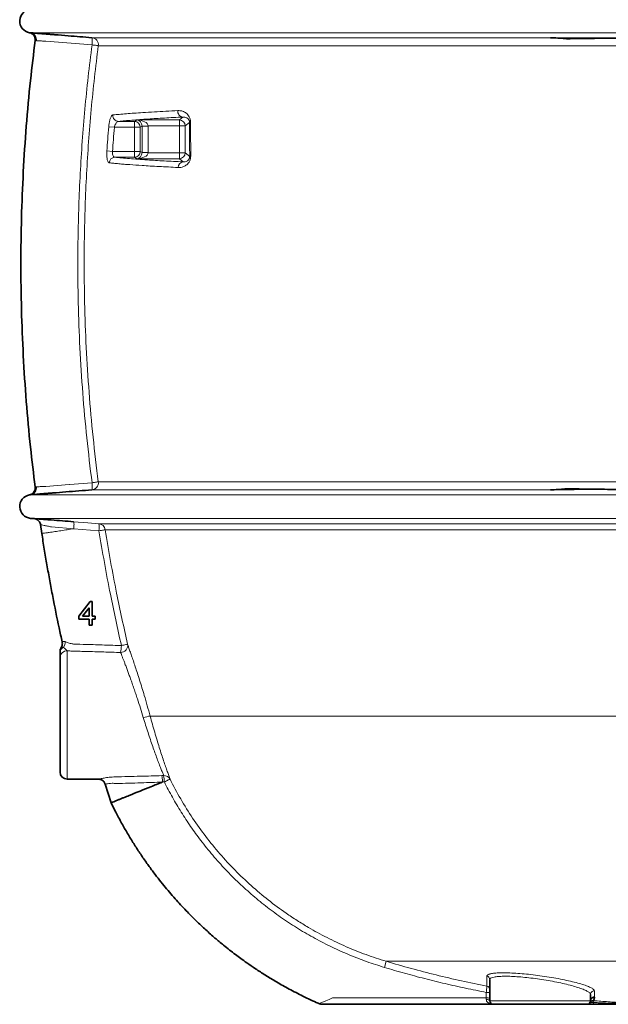
# Model space of a CAD drawing. Units: millimetres. Extents: x 2565 to 10902, y 2708 to 9344.
# Drawn here: x 2977 to 3474, y 6195 to 7026 of the extents above; entities that cross this region are included whole.
import ezdxf

# ---------------------------------------------------------------- set-up
doc = ezdxf.new("R2010")
doc.units = ezdxf.units.MM

msp = doc.modelspace()

# ---------------------------------------------------------------- linework, layer by layer
at = {"color": 8, "linetype": 'Continuous', "lineweight": 18}
for p, q in [((2986.54, 7014.65), (3531.29, 7014.65)), ((3038.3, 7004.48), (2999.26, 7007.6)), ((3038.14, 7010.55), (3425.09, 7010.55)), ((3527.21, 7003.79), (3043.61, 7003.79)), ((3060.7, 6939.88), (3074.04, 6939.88)), ((3074.04, 6939.88), (3076.04, 6941.08)), ((3074.04, 6934.89), (3074.04, 6939.88)), ((3076.04, 6941.08), (3111.97, 6941.08)), ((3111.97, 6941.08), (3114.9, 6943.54)), ((3111.97, 6936.09), (3111.97, 6941.08)), ((3120.54, 6939.09), (3116.96, 6936.09)), ((3057.16, 6934.89), (3052.34, 6935.29)), ((3074.04, 6934.89), (3057.16, 6934.89)), ((3079.03, 6934.89), (3074.04, 6934.89)), ((3074.04, 6914.59), (3074.04, 6934.89)), ((3080.55, 6935.8), (3079.03, 6934.89)), ((3079.03, 6934.89), (3079.03, 6914.59)), ((3080.55, 6935.94), (3085.54, 6936.09)), ((3080.55, 6913.68), (3080.55, 6935.8)), ((3080.55, 6935.8), (3085.55, 6935.8)), ((3111.97, 6936.09), (3085.54, 6936.09)), ((3085.55, 6935.8), (3085.55, 6913.68)), ((3116.96, 6936.09), (3111.97, 6936.09)), ((3111.97, 6913.39), (3111.97, 6936.09)), ((3116.96, 6936.09), (3116.96, 6913.39)), ((3050.78, 6914.92), (3055.61, 6914.59)), ((3055.61, 6914.59), (3074.04, 6914.59)), ((3074.04, 6909.59), (3074.04, 6914.59)), ((3079.03, 6914.59), (3074.04, 6914.59)), ((3079.03, 6914.59), (3080.55, 6913.68)), ((3074.04, 6909.59), (3057.6, 6909.59)), ((3076.04, 6908.39), (3074.04, 6909.59)), ((3111.97, 6908.39), (3076.04, 6908.39)), ((3080.55, 6913.68), (3085.55, 6913.68)), ((3080.55, 6913.53), (3085.54, 6913.39)), ((3085.54, 6913.39), (3111.97, 6913.39)), ((3111.97, 6908.39), (3111.97, 6913.39)), ((3116.96, 6913.39), (3111.97, 6913.39)), ((3115.15, 6905.72), (3111.97, 6908.39)), ((3116.96, 6913.39), (3120.68, 6910.27)), ((3043.61, 6635.68), (3527.21, 6635.68)), ((2986.54, 6624.82), (3531.29, 6624.82)), ((3425.09, 6628.93), (3038.14, 6628.93)), ((2986.49, 6604.89), (3531.29, 6604.89)), ((3044.01, 6600.31), (3527.17, 6600.31)), ((3022.93, 6596.12), (3004.12, 6597.62)), ((3022.96, 6596.12), (3022.94, 6596.12)), ((3044.16, 6594.43), (3022.96, 6596.12)), ((3527.21, 6595.27), (3049.45, 6595.27)), ((3017.29, 6493.11), (3017.29, 6384.74)), ((3087.3, 6438.02), (3527.22, 6438.02)), ((3097.12, 6387.76), (3098.72, 6387.81)), ((3284.9, 6225.88), (3286.44, 6231.01)), ((3286.44, 6231.01), (3531.29, 6231.01)), ((3371.36, 6210.16), (3371.36, 6218.53)), ((3370.85, 6200.11), (3370.85, 6204.8)), ((3370.85, 6198.74), (3370.85, 6200.11)), ((3462.04, 6206.05), (3462.04, 6200.72)), ((3373.79, 6197.74), (3458.79, 6197.74)), ((3458.62, 6196.28), (3461.15, 6196.28)), ((3461.15, 6196.28), (3461.28, 6197.8))]:
    msp.add_line(p, q, dxfattribs=at)
at = {"color": 7, "linetype": 'Continuous', "lineweight": 35}
for p, q in [((3465.06, 7010.03), (3425.09, 7010.55)), ((3465.28, 6629.45), (3425.09, 6628.93)), ((2986.49, 6604.89), (2989.41, 6604.65)), ((2994.8, 6599.6), (2995.9, 6592)), ((3027.11, 6522.29), (3036.6, 6534.6)), ((3036.6, 6534.6), (3038.39, 6534.6)), ((3038.39, 6534.6), (3038.39, 6522.29)), ((3035.83, 6529.49), (3030.27, 6522.29)), ((3035.83, 6522.29), (3035.83, 6529.49)), ((3027.11, 6519.73), (3027.11, 6522.29)), ((3035.83, 6519.73), (3027.11, 6519.73)), ((3030.27, 6522.29), (3035.83, 6522.29)), ((3035.83, 6514.85), (3035.83, 6519.73)), ((3038.39, 6522.29), (3040.96, 6522.29)), ((3040.96, 6519.73), (3038.39, 6519.73)), ((3038.39, 6519.73), (3038.39, 6514.85)), ((3040.96, 6522.29), (3040.96, 6519.73)), ((3038.39, 6514.85), (3035.83, 6514.85)), ((3011.29, 6390.74), (3011.29, 6487.29)), ((3017.29, 6384.74), (3043.71, 6384.74)), ((3043.71, 6384.75), (3043.72, 6384.75)), ((3049.39, 6380.54), (3054.38, 6364.83)), ((3373.79, 6215.61), (3373.79, 6197.74)), ((3458.79, 6203.09), (3458.79, 6197.74)), ((3455.79, 6194.74), (3376.79, 6194.74)), ((3461.27, 6194.74), (3456.2, 6194.74))]:
    msp.add_line(p, q, dxfattribs=at)
at = {"color": 8, "linetype": 'Continuous', "lineweight": 18, "flags": 128}
for points in [[(3038.14, 7010.55), (3038.26, 7010.42), (3038.35, 7010.06), (3038.41, 7009.5), (3038.45, 7008.74), (3038.46, 7007.82), (3038.43, 7006.78), (3038.38, 7005.65), (3038.3, 7004.48)], [(3038.3, 7004.48), (3039.33, 7004.35), (3040.32, 7004.22), (3041.22, 7004.1), (3042.01, 7004), (3042.66, 7003.92), (3043.15, 7003.85), (3043.47, 7003.81), (3043.61, 7003.79)], [(2999.26, 6631.88), (2999.26, 6631.88), (3019.08, 6633.46), (3019.37, 6633.48), (3038.3, 6634.99)], [(3038.3, 6634.99), (3038.38, 6633.82), (3038.43, 6632.69), (3038.46, 6631.65), (3038.45, 6630.73), (3038.41, 6629.98), (3038.35, 6629.41), (3038.26, 6629.06), (3038.14, 6628.93)], [(3038.3, 6634.99), (3039.33, 6635.13), (3040.32, 6635.25), (3041.22, 6635.37), (3042.01, 6635.47), (3042.66, 6635.56), (3043.15, 6635.62), (3043.47, 6635.66), (3043.61, 6635.68)], [(3022.79, 6602), (3022.8, 6602), (3034.7, 6601.05), (3044.01, 6600.31)], [(3049.45, 6595.27), (3049.32, 6595.25), (3049, 6595.2), (3048.51, 6595.12), (3047.86, 6595.02), (3047.07, 6594.89), (3046.18, 6594.75), (3045.2, 6594.6), (3044.16, 6594.43)], [(3063.06, 6497.47), (3064.08, 6497.71), (3065.04, 6497.93), (3065.93, 6498.13), (3066.7, 6498.31), (3067.34, 6498.46), (3067.83, 6498.57), (3068.14, 6498.64), (3068.28, 6498.68)], [(3104.08, 6384.82), (3103.96, 6384.76), (3103.67, 6384.61), (3103.23, 6384.39), (3102.64, 6384.1), (3101.93, 6383.74), (3101.11, 6383.34), (3100.23, 6382.9), (3099.29, 6382.43)], [(3229.87, 6195.26), (3229.85, 6195.25), (3230.04, 6195.34), (3230.61, 6195.59), (3231.23, 6195.85), (3232, 6196.19), (3233.6, 6196.89), (3235.51, 6197.71), (3238.2, 6198.88), (3241.12, 6200.15), (3241.12, 6200.15), (3241.12, 6200.15)], [(3370.85, 6198.74), (3371.43, 6198.72), (3371.98, 6198.66), (3372.49, 6198.56), (3372.93, 6198.44), (3373.3, 6198.29), (3373.57, 6198.12), (3373.74, 6197.93), (3373.79, 6197.74)], [(3458.41, 6196.28), (3458.65, 6196.63), (3458.66, 6196.65)], [(3458.62, 6196.28), (3458.57, 6196.29), (3458.54, 6196.29), (3458.5, 6196.3), (3458.48, 6196.3), (3458.45, 6196.3), (3458.43, 6196.29), (3458.42, 6196.29), (3458.41, 6196.28)]]:
    msp.add_lwpolyline(points, dxfattribs=at)
at = {"color": 7, "linetype": 'Continuous', "lineweight": 35}
for centre, radius, start, end in [((2987.29, 7024.62), 10, 94.58122, 260.27231), ((2987.29, 6614.85), 10, 99.73494, 265.41878), ((3017.29, 6492.6), 6, 146.49693, 179.997), ((3017.29, 6390.74), 6, 180, 270), ((3461.79, 6197.73), 3, 85.23236, 179.88128), ((3232.26, 6200.74), 6, 246.34641, 269.99758), ((3376.79, 6197.74), 3, 180, 270), ((3455.79, 6197.74), 3, 270, 0), ((3461.03, 6194.81), 3, 85.26059, 142.21341)]:
    msp.add_arc(centre, radius, start, end, dxfattribs=at)
at = {"color": 8, "linetype": 'Continuous', "lineweight": 18}
for centre, radius, start, end in [((2985.72, 7008.97), 5.74, 350.16706, 81.80171), ((3037.66, 7004.57), 6, 352.57871, 85.38877), ((3115.45, 6948.34), 4.83, 172.28358, 263.462), ((3060.86, 6944.85), 4.97, 174.57105, 268.16482), ((3074.03, 6934.88), 5, 0.07756, 89.87669), ((3111.96, 6936.08), 5, 0.06642, 89.92284), ((3121.47, 6938.27), 1.23, 92.65788, 138.76192), ((3074.03, 6914.6), 5, 270.12331, 359.92244), ((3057.74, 6904.65), 4.94, 91.57317, 177.20674), ((3115.63, 6901.04), 4.7, 95.92017, 180.45013), ((3111.96, 6913.4), 5, 270.07716, 359.93358), ((3121.57, 6909.17), 1.42, 90.40371, 129.17349), ((2985.72, 6630.5), 5.74, 278.19829, 9.83294), ((3037.66, 6634.91), 6, 274.61123, 7.42129), ((3043.53, 6594.33), 6, 9.01642, 85.39677), ((3029.79, 6597), 14.61, 349.88536, 13.11863), ((3007.61, 6500.49), 8.05, 326.09018, 1.93248), ((3062.37, 6497.66), 6, 270.66435, 9.7576), ((3017.21, 6487.2), 5.91, 89.15267, 179.12684), ((3035.09, 6497.54), 27.97, 347.86879, 359.85716), ((3092.52, 6401.16), 37.23, 98.04677, 107.09023), ((3099.05, 6382.1), 5.72, 28.32659, 93.33333), ((3071.51, 6382.19), 27.78, 0.50368, 11.67685), ((3370.82, 6215.6), 2.98, 0.22494, 79.51351), ((3370.79, 6207.21), 3, 0.00615, 79.16453), ((3371.57, 6197.61), 7.23, 72.08586, 95.69041), ((3371.57, 6192.92), 7.23, 72.08358, 95.69165), ((3461.78, 6203.07), 2.99, 85.07338, 179.67879), ((3456.15, 6197.48), 2.74, 270.99025, 333.96169), ((3467.62, 6196.01), 6.48, 177.65004, 191.33348)]:
    msp.add_arc(centre, radius, start, end, dxfattribs=at)
for centre, major_axis, ratio, start_param, end_param in [((3076.04, 6936.09), (9.51, -0.21), 0.525196, 0.041423, 1.582228), ((3076.04, 6936.09), (-1.29, 4.87), 0.88871, 4.452921, 5.993726), ((3075.54, 6935.79), (4.31, 2.59), 0.994933, 5.743514, 5.772008), ((3075.54, 6935.79), (8.59, 5.15), 0.998304, 5.743514, 5.772008), ((3076.04, 6913.39), (1.29, 4.87), 0.88871, 3.431052, 4.971857), ((3076.04, 6913.39), (9.51, 0.21), 0.525196, 4.700957, 6.241763), ((3075.54, 6913.69), (4.31, -2.59), 0.994933, 0.511178, 0.539671), ((3075.54, 6913.69), (-8.59, 5.15), 0.998304, 3.65277, 3.681264)]:
    msp.add_ellipse(centre, major_axis=major_axis, ratio=ratio, start_param=start_param, end_param=end_param, dxfattribs=at)
at = {"color": 7, "linetype": 'Continuous', "lineweight": 35}
for points, knots in [([(2985.6, 7014.77), (2985.58, 7014.77), (2985.54, 7014.77), (2986.19, 7014.69), (2986.54, 7014.65)], [0, 0, 0, 0, 0.452692, 1, 1, 1, 1]), ([(2985.6, 7014.76), (2985.62, 7014.76), (2985.69, 7014.74), (2985.96, 7014.68), (2986.41, 7014.54), (2987.04, 7014.28), (2987.85, 7013.81), (2988.7, 7013.11), (2989.45, 7012.16), (2990.01, 7011.06), (2990.33, 7009.85), (2990.43, 7008.84), (2990.32, 7008.27), (2990.29, 7008.13)], [0, 0, 0, 0, 0.005839, 0.035849, 0.085958, 0.167778, 0.263059, 0.397297, 0.534254, 0.666339, 0.807079, 0.951454, 1, 1, 1, 1]), ([(2986.54, 7014.65), (2986.84, 7014.63), (2987.56, 7014.57), (2989.07, 7014.46), (2991.06, 7014.3), (2993.35, 7014.12), (2996.15, 7013.9), (2999.5, 7013.63), (3003.22, 7013.33), (3009.45, 7012.84), (3021.08, 7011.91), (3031.48, 7011.08), (3038.14, 7010.55)], [0, 0, 0, 0, 0.0336057, 0.0815613, 0.1309053, 0.1789283, 0.2283397, 0.2957438, 0.3636388, 0.4315709, 0.6356351, 1, 1, 1, 1]), ([(2990.38, 7008.11), (2988.99, 6996.9), (2986.02, 6972.88), (2982.7, 6935.89), (2980.15, 6897.22), (2978.63, 6858.49), (2978.12, 6819.74), (2978.63, 6780.98), (2980.15, 6742.26), (2982.7, 6703.58), (2986.02, 6666.6), (2988.99, 6642.57), (2990.38, 6631.37)], [0, 0, 0, 0, 0.0896656, 0.1922493, 0.2948329, 0.3974164, 0.5, 0.6025836, 0.7051671, 0.8077507, 0.9103344, 1, 1, 1, 1]), ([(3425.09, 7010.55), (3429.1, 7010.39), (3433.66, 7010.21), (3438.18, 7009.69), (3438.73, 7009.62)], [0, 0, 0, 0, 0.878606, 1, 1, 1, 1]), ([(3438.73, 7009.62), (3442.64, 7009.69), (3450.94, 7009.83), (3463.52, 7010.01), (3476.24, 7010.17), (3488.36, 7010.3), (3499.69, 7010.39), (3509.12, 7010.45), (3517.23, 7010.5), (3522.82, 7010.52), (3526.24, 7010.53), (3527.17, 7010.54)], [0, 0, 0, 0, 0.134402, 0.284906, 0.429462, 0.566946, 0.6955, 0.8121, 0.885071, 0.968603, 1, 1, 1, 1]), ([(2990.31, 6631.34), (2990.32, 6631.3), (2990.43, 6630.82), (2990.36, 6629.91), (2990.12, 6628.71), (2989.66, 6627.68), (2989.08, 6626.82), (2988.42, 6626.13), (2987.75, 6625.61), (2987.1, 6625.23), (2986.52, 6624.98), (2986.06, 6624.83), (2985.75, 6624.75), (2985.63, 6624.72), (2985.6, 6624.72)], [0, 0, 0, 0, 0.014391, 0.163678, 0.299465, 0.424347, 0.539451, 0.644915, 0.740219, 0.824268, 0.8954, 0.951344, 0.988094, 1, 1, 1, 1]), ([(3038.14, 6628.93), (3030.83, 6628.35), (3019.86, 6627.47), (3007.67, 6626.5), (3001.54, 6626.01), (2997.86, 6625.71), (2994.5, 6625.45), (2991.62, 6625.22), (2989.44, 6625.05), (2987.72, 6624.91), (2986.94, 6624.85), (2986.54, 6624.82)], [0, 0, 0, 0, 0.399907, 0.59986, 0.667254, 0.734569, 0.801051, 0.856013, 0.913092, 0.956052, 1, 1, 1, 1]), ([(3438.73, 6629.85), (3434.74, 6629.47), (3430.2, 6629.03), (3425.65, 6628.94), (3425.09, 6628.93)], [0, 0, 0, 0, 0.8786832, 1, 1, 1, 1]), ([(3527.17, 6628.94), (3526.24, 6628.94), (3522.82, 6628.95), (3515.41, 6628.99), (3500.95, 6629.07), (3481.9, 6629.24), (3459.8, 6629.5), (3445.76, 6629.74), (3438.73, 6629.85)], [0, 0, 0, 0, 0.031399, 0.114934, 0.249343, 0.518217, 0.75889, 1, 1, 1, 1]), ([(2989.41, 6604.65), (2989.4, 6604.65), (2989.4, 6604.65), (2989.91, 6604.61), (2990.86, 6604.54), (2992.26, 6604.43), (2994.03, 6604.29), (2996.13, 6604.13), (2998.5, 6603.94), (3001.11, 6603.73), (3009.23, 6603.09), (3016.48, 6602.51), (3022.79, 6602)], [0, 0, 0, 0, 0.040166, 0.102448, 0.166619, 0.2294, 0.294041, 0.35683, 0.421385, 0.486422, 0.553343, 1, 1, 1, 1]), ([(2989.76, 6604.61), (2989.96, 6604.57), (2990.41, 6604.49), (2991.11, 6604.26), (2991.96, 6603.86), (2992.86, 6603.22), (2993.69, 6602.33), (2994.32, 6601.28), (2994.71, 6600.32), (2994.77, 6599.7), (2994.79, 6599.5)], [0, 0, 0, 0, 0.081077, 0.176846, 0.28657, 0.445475, 0.6031, 0.757628, 0.921669, 1, 1, 1, 1]), ([(2995.87, 6592.22), (2996.58, 6587.77), (2997.98, 6578.87), (3000.25, 6565.54), (3002.63, 6552.23), (3005.97, 6534.52), (3009.41, 6517.27), (3012.27, 6504.51), (3013.16, 6500.55)], [0, 0, 0, 0, 0.144759, 0.289695, 0.434631, 0.579566, 0.869435, 1, 1, 1, 1]), ([(3013.07, 6500.53), (3013.13, 6500.26), (3013.29, 6499.61), (3013.25, 6498.58), (3013.05, 6497.53), (3012.72, 6496.64), (3012.42, 6496.14), (3012.28, 6495.92)], [0, 0, 0, 0, 0.173768, 0.413414, 0.634358, 0.837438, 1, 1, 1, 1]), ([(3011.29, 6491.92), (3011.29, 6491.92), (3011.29, 6491.93), (3011.29, 6491.97), (3011.29, 6492.06), (3011.29, 6492.5), (3011.29, 6492.55), (3011.29, 6492.6)], [0, 0, 0, 0, 0.003116, 0.016863, 0.071863, 0.181892, 1, 1, 1, 1]), ([(3011.29, 6487.29), (3011.29, 6487.59), (3011.29, 6488.21), (3011.29, 6489.85), (3011.29, 6491.23), (3011.29, 6491.92)], [0, 0, 0, 0, 0.324723, 0.662249, 1, 1, 1, 1]), ([(3043.72, 6384.71), (3044.04, 6384.71), (3044.7, 6384.7), (3045.73, 6384.41), (3046.75, 6383.94), (3047.73, 6383.22), (3048.55, 6382.3), (3049.12, 6381.37), (3049.3, 6380.75), (3049.36, 6380.53)], [0, 0, 0, 0, 0.127625, 0.264486, 0.419936, 0.575005, 0.74127, 0.912462, 1, 1, 1, 1]), ([(3097.59, 6382.28), (3094.4, 6380.99), (3085.06, 6377.22), (3074.18, 6372.82), (3065.73, 6369.41), (3062.65, 6368.16), (3060.1, 6367.13), (3057.58, 6366.11), (3055.56, 6365.29), (3054.45, 6364.85), (3054.49, 6364.86), (3054.51, 6364.87)], [0, 0, 0, 0, 0.197997, 0.579242, 0.674553, 0.72259, 0.77025, 0.83429, 0.898336, 0.962396, 1, 1, 1, 1]), ([(3054.39, 6364.81), (3055.68, 6362.19), (3058.53, 6356.44), (3063.16, 6347.76), (3068.22, 6338.89), (3073.37, 6330.43), (3078.59, 6322.36), (3083.86, 6314.69), (3090.52, 6305.51), (3098.6, 6295.15), (3108.13, 6283.97), (3117.28, 6274.06), (3125.96, 6265.32), (3134.1, 6257.65), (3141.76, 6250.86), (3148.47, 6245.24), (3154.21, 6240.64), (3159.08, 6236.88), (3163.88, 6233.31), (3169.51, 6229.27), (3176.41, 6224.53), (3184.8, 6219.08), (3194.25, 6213.35), (3204.81, 6207.4), (3216.53, 6201.4), (3224.99, 6197.29), (3229.62, 6195.36), (3229.86, 6195.26)], [0, 0, 0, 0, 0.035136, 0.077343, 0.118334, 0.158107, 0.196664, 0.234004, 0.270127, 0.333189, 0.392162, 0.447046, 0.49562, 0.540469, 0.581591, 0.618987, 0.645755, 0.670223, 0.693028, 0.71778, 0.753678, 0.793818, 0.838197, 0.886818, 0.939678, 0.99678, 1, 1, 1, 1]), ([(3462.04, 6200.72), (3462.02, 6200.39), (3461.97, 6199.47), (3461.59, 6198.39), (3461.38, 6198), (3461.28, 6197.8)], [0, 0, 0, 0, 0.21438, 0.607058, 1, 1, 1, 1]), ([(3376.79, 6194.74), (3348.34, 6194.74), (3305.35, 6194.74), (3261.14, 6194.74), (3244.13, 6194.74), (3240.43, 6194.74), (3237, 6194.74), (3234.4, 6194.74), (3232.98, 6194.74), (3232.41, 6194.74), (3232.31, 6194.74), (3232.27, 6194.74)], [0, 0, 0, 0, 0.5851284, 0.8843026, 0.9097156, 0.9351136, 0.9603463, 0.9810738, 0.9906841, 0.9962197, 1, 1, 1, 1]), ([(3530.36, 6194.74), (3529.49, 6194.74), (3524.21, 6194.74), (3514.54, 6194.74), (3501.75, 6194.74), (3485.38, 6194.74), (3472.03, 6194.74), (3462.65, 6194.74), (3461.27, 6194.74)], [0, 0, 0, 0, 0.037621, 0.228672, 0.41977, 0.593202, 0.940073, 1, 1, 1, 1])]:
    msp.add_open_spline(points, degree=3, knots=knots, dxfattribs=at)
at = {"color": 8, "linetype": 'Continuous', "lineweight": 18}
for points, knots in [([(2991.38, 7007.99), (2991.03, 7008.03), (2990.4, 7008.1), (2990.44, 7008.1), (2990.45, 7008.1)], [0, 0, 0, 0, 0.554733, 1, 1, 1, 1]), ([(2999.26, 7007.6), (2999.26, 7007.6), (2998.57, 7007.63), (2996.79, 7007.72), (2994.15, 7007.86), (2992.29, 7007.95), (2991.57, 7007.98), (2991.38, 7007.99)], [0, 0, 0, 0, 0.000006, 0.208391, 0.54607, 0.883179, 1, 1, 1, 1]), ([(3038.3, 6634.99), (3036.76, 6647.57), (3033.68, 6672.74), (3030.34, 6710.66), (3027.92, 6748.69), (3026.67, 6783.18), (3026.26, 6814.06), (3026.41, 6841.33), (3027.08, 6868.6), (3028.27, 6895.86), (3029.98, 6923.08), (3032.21, 6950.25), (3034.93, 6977.4), (3037.17, 6995.46), (3038.3, 7004.48)], [0, 0, 0, 0, 0.102636, 0.205272, 0.308199, 0.411126, 0.484682, 0.558238, 0.631901, 0.705563, 0.779119, 0.852675, 0.926337, 1, 1, 1, 1]), ([(3043.61, 7003.79), (3042.49, 6994.81), (3040.25, 6976.85), (3037.55, 6949.82), (3035.32, 6922.73), (3033.62, 6895.6), (3032.43, 6868.46), (3031.76, 6841.3), (3031.61, 6814.12), (3032.03, 6783.37), (3033.27, 6749.07), (3035.66, 6711.22), (3039, 6673.4), (3042.07, 6648.25), (3043.61, 6635.68)], [0, 0, 0, 0, 0.073556, 0.147112, 0.220774, 0.294437, 0.367993, 0.441548, 0.515211, 0.588874, 0.69151, 0.794146, 0.897073, 1, 1, 1, 1]), ([(3055.92, 6945.32), (3057.66, 6945.49), (3061.13, 6945.84), (3067.17, 6946.35), (3073.79, 6946.85), (3081.64, 6947.39), (3090.49, 6947.94), (3100.34, 6948.48), (3107.21, 6948.82), (3110.66, 6948.99)], [0, 0, 0, 0, 0.134061, 0.268122, 0.402909, 0.537697, 0.704791, 0.852275, 1, 1, 1, 1]), ([(3110.66, 6948.99), (3111.76, 6948.96), (3113.95, 6948.9), (3116.6, 6947.73), (3118.55, 6946.23), (3119.82, 6944.76), (3120.81, 6942.94), (3121.33, 6941.1), (3121.39, 6939.92), (3121.41, 6939.51)], [0, 0, 0, 0, 0.252315, 0.504026, 0.622829, 0.741342, 0.853815, 0.949312, 1, 1, 1, 1]), ([(3055.92, 6945.32), (3055.72, 6945.26), (3055.18, 6945.09), (3054.3, 6943.88), (3053.42, 6941.6), (3052.71, 6938.64), (3052.46, 6936.41), (3052.34, 6935.29)], [0, 0, 0, 0, 0.134581, 0.360209, 0.577491, 0.78879, 1, 1, 1, 1]), ([(3057.16, 6934.89), (3057.28, 6935.45), (3057.54, 6936.58), (3058.24, 6938.05), (3059.12, 6939.17), (3059.98, 6939.77), (3060.51, 6939.85), (3060.7, 6939.88)], [0, 0, 0, 0, 0.201348, 0.409275, 0.629265, 0.861446, 1, 1, 1, 1]), ([(3114.9, 6943.54), (3112.22, 6943.41), (3106.88, 6943.15), (3099.39, 6942.74), (3092.29, 6942.33), (3085.27, 6941.89), (3078.44, 6941.41), (3071.89, 6940.91), (3065.9, 6940.4), (3062.44, 6940.06), (3060.7, 6939.88)], [0, 0, 0, 0, 0.115347, 0.230693, 0.346502, 0.46231, 0.596369, 0.730428, 0.865214, 1, 1, 1, 1]), ([(3114.9, 6943.54), (3115.46, 6943.55), (3116.6, 6943.57), (3117.97, 6943.08), (3119.01, 6942.38), (3119.67, 6941.7), (3120.18, 6940.85), (3120.49, 6939.96), (3120.53, 6939.29), (3120.54, 6939.09)], [0, 0, 0, 0, 0.273582, 0.549646, 0.669825, 0.791005, 0.892962, 0.966644, 1, 1, 1, 1]), ([(3120.68, 6910.27), (3120.66, 6915.01), (3120.62, 6924.64), (3120.56, 6934.23), (3120.54, 6939.09)], [0, 0, 0, 0, 0.492946, 1, 1, 1, 1]), ([(3121.41, 6939.51), (3121.44, 6934.63), (3121.49, 6925.01), (3121.54, 6915.35), (3121.56, 6910.59)], [0, 0, 0, 0, 0.507061, 1, 1, 1, 1]), ([(3050.78, 6914.92), (3051.02, 6918.22), (3051.5, 6925.01), (3052.05, 6931.8), (3052.34, 6935.29)], [0, 0, 0, 0, 0.485751, 1, 1, 1, 1]), ([(3057.16, 6934.89), (3056.87, 6931.41), (3056.32, 6924.65), (3055.84, 6917.88), (3055.61, 6914.59)], [0, 0, 0, 0, 0.514249, 1, 1, 1, 1]), ([(3050.78, 6914.92), (3050.75, 6914.33), (3050.66, 6912.63), (3050.74, 6909.89), (3051.16, 6907.21), (3051.86, 6905.33), (3052.49, 6905.04), (3052.8, 6904.89)], [0, 0, 0, 0, 0.113926, 0.325582, 0.545566, 0.772747, 1, 1, 1, 1]), ([(3057.6, 6909.59), (3057.3, 6909.66), (3056.69, 6909.8), (3055.98, 6910.73), (3055.57, 6912.07), (3055.48, 6913.45), (3055.57, 6914.29), (3055.61, 6914.59)], [0, 0, 0, 0, 0.238245, 0.468945, 0.68517, 0.889645, 1, 1, 1, 1]), ([(3057.6, 6909.59), (3059.46, 6909.4), (3063.16, 6909.03), (3069.68, 6908.47), (3076.9, 6907.92), (3084.34, 6907.41), (3091.79, 6906.95), (3099.11, 6906.53), (3106.85, 6906.12), (3112.38, 6905.85), (3115.15, 6905.72)], [0, 0, 0, 0, 0.138544, 0.277088, 0.416524, 0.555961, 0.666743, 0.777526, 0.888763, 1, 1, 1, 1]), ([(3121.56, 6910.59), (3121.52, 6909.88), (3121.43, 6908.46), (3120.65, 6906.32), (3119.53, 6904.61), (3118.19, 6903.3), (3116.5, 6902.13), (3114.38, 6901.27), (3112.4, 6900.98), (3111.26, 6901), (3110.93, 6901.01)], [0, 0, 0, 0, 0.091572, 0.182883, 0.310173, 0.417409, 0.524895, 0.722571, 0.920656, 1, 1, 1, 1]), ([(3120.68, 6910.27), (3120.68, 6910.08), (3120.67, 6909.73), (3120.57, 6909.19), (3120.43, 6908.72), (3120.11, 6907.98), (3119.36, 6906.98), (3118.24, 6906.21), (3116.93, 6905.77), (3115.91, 6905.67), (3115.32, 6905.71), (3115.15, 6905.72)], [0, 0, 0, 0, 0.031245, 0.05993, 0.092854, 0.127738, 0.241798, 0.463699, 0.685242, 0.908736, 1, 1, 1, 1]), ([(3110.93, 6901.01), (3108.15, 6901.14), (3102.58, 6901.41), (3094.77, 6901.82), (3087.36, 6902.24), (3078.95, 6902.76), (3071.61, 6903.26), (3065.26, 6903.75), (3060.75, 6904.13), (3056.56, 6904.51), (3054.06, 6904.76), (3052.8, 6904.89)], [0, 0, 0, 0, 0.110782, 0.221564, 0.3328, 0.444037, 0.625189, 0.718755, 0.812321, 0.906161, 1, 1, 1, 1]), ([(2990.45, 6631.37), (2990.42, 6631.37), (2990.29, 6631.35), (2990.92, 6631.43), (2991.38, 6631.49)], [0, 0, 0, 0, 0.277091, 1, 1, 1, 1]), ([(2991.38, 6631.49), (2991.91, 6631.51), (2992.78, 6631.55), (2994.56, 6631.64), (2996.58, 6631.74), (2998.24, 6631.82), (2999.26, 6631.88), (2999.26, 6631.88)], [0, 0, 0, 0, 0.301028, 0.495665, 0.690306, 0.999994, 1, 1, 1, 1]), ([(2986.54, 6624.82), (2986.08, 6624.76), (2985.43, 6624.68), (2985.56, 6624.7), (2985.6, 6624.71)], [0, 0, 0, 0, 0.71751, 1, 1, 1, 1]), ([(3004.12, 6597.62), (3004.12, 6597.62), (3002.93, 6597.86), (3000.63, 6598.34), (2997.7, 6598.95), (2995.71, 6599.35), (2994.76, 6599.55), (2994.9, 6599.52), (2994.93, 6599.51)], [0, 0, 0, 0, 0.000004, 0.2461953, 0.4793256, 0.7098083, 0.9363237, 1, 1, 1, 1]), ([(3022.79, 6602), (3022.82, 6601.98), (3022.93, 6601.92), (3023.05, 6601.28), (3023.11, 6599.91), (3023.08, 6598.13), (3022.99, 6596.79), (3022.94, 6596.12)], [0, 0, 0, 0, 0.106301, 0.344259, 0.562839, 0.78142, 1, 1, 1, 1]), ([(3022.93, 6596.12), (3019.27, 6595.56), (3013.97, 6594.77), (3007.85, 6593.85), (3004.55, 6593.35), (3001.84, 6592.94), (2999.18, 6592.54), (2997.07, 6592.23), (2995.95, 6592.06), (2996.02, 6592.07), (2996.04, 6592.07)], [0, 0, 0, 0, 0.337646, 0.488776, 0.565024, 0.640637, 0.742127, 0.843618, 0.945108, 1, 1, 1, 1]), ([(3022.94, 6596.12), (3022.94, 6596.12), (3022.94, 6596.12), (3022.94, 6596.12), (3022.94, 6596.12), (3022.94, 6596.12), (3022.94, 6596.12), (3022.94, 6596.12), (3022.93, 6596.12), (3022.93, 6596.12), (3022.93, 6596.12)], [0, 0, 0, 0, 0.014357, 0.049956, 0.097471, 0.177155, 0.311423, 0.460825, 0.678954, 1, 1, 1, 1]), ([(3063.06, 6497.47), (3059.86, 6511.89), (3054.71, 6535.17), (3048.61, 6567.54), (3045.65, 6585.47), (3044.16, 6594.43)], [0, 0, 0, 0, 0.448311, 0.724105, 1, 1, 1, 1]), ([(3049.45, 6595.27), (3050.93, 6586.35), (3053.88, 6568.49), (3059.95, 6536.24), (3065.09, 6513.04), (3068.28, 6498.68)], [0, 0, 0, 0, 0.275795, 0.551689, 1, 1, 1, 1]), ([(3013.23, 6500.56), (3013.2, 6500.54), (3013.16, 6500.51), (3013.56, 6500.8), (3014.18, 6501.01), (3014.94, 6501), (3015.49, 6500.83), (3015.63, 6500.77), (3015.66, 6500.76)], [0, 0, 0, 0, 0.23267, 0.446484, 0.666056, 0.915067, 0.981694, 1, 1, 1, 1]), ([(3015.66, 6500.76), (3016.44, 6500.47), (3018.16, 6499.81), (3020.69, 6499.12), (3022.28, 6498.83), (3022.64, 6498.77), (3022.64, 6498.77)], [0, 0, 0, 0, 0.391552, 0.864947, 0.999993, 1, 1, 1, 1]), ([(3022.64, 6498.77), (3022.64, 6498.77), (3026.29, 6498.66), (3035.01, 6498.41), (3048.49, 6497.99), (3058.31, 6497.64), (3063.06, 6497.47)], [0, 0, 0, 0, 0.000001, 0.270887, 0.6473, 1, 1, 1, 1]), ([(3068.28, 6498.68), (3068.56, 6497.86), (3069.14, 6496.22), (3070.29, 6492.9), (3071.62, 6489.03), (3073.13, 6484.58), (3074.77, 6479.65), (3076.54, 6474.21), (3078.42, 6468.31), (3080.38, 6462), (3082.54, 6454.83), (3084.88, 6446.8), (3086.5, 6440.95), (3087.3, 6438.02)], [0, 0, 0, 0, 0.08464, 0.169575, 0.254241, 0.338935, 0.423888, 0.508602, 0.596903, 0.685469, 0.773779, 0.886891, 1, 1, 1, 1]), ([(3014.29, 6496), (3013.86, 6495.76), (3012.99, 6495.3), (3012.04, 6494.3), (3011.41, 6493.15), (3011.33, 6492.33), (3011.29, 6491.92)], [0, 0, 0, 0, 0.249337, 0.499722, 0.750116, 1, 1, 1, 1]), ([(3012.9, 6495.87), (3012.66, 6495.59), (3012.18, 6495.04), (3011.68, 6494.05), (3011.35, 6493.01), (3011.31, 6492.28), (3011.29, 6491.92)], [0, 0, 0, 0, 0.251114, 0.499812, 0.750201, 1, 1, 1, 1]), ([(3012.33, 6495.89), (3012.31, 6495.89), (3012.28, 6495.89), (3012.66, 6495.88), (3012.9, 6495.87)], [0, 0, 0, 0, 0.347621, 1, 1, 1, 1]), ([(3012.9, 6495.87), (3013.09, 6495.94), (3013.47, 6496.06), (3014.02, 6496.02), (3014.29, 6496)], [0, 0, 0, 0, 0.500509, 1, 1, 1, 1]), ([(3014.29, 6496), (3014.78, 6495.54), (3015.57, 6494.79), (3016.6, 6493.71), (3017.06, 6493.31), (3017.29, 6493.11)], [0, 0, 0, 0, 0.43461, 0.715263, 1, 1, 1, 1]), ([(3062.43, 6491.66), (3057.68, 6491.81), (3047.86, 6492.12), (3035.93, 6492.49), (3026.66, 6492.69), (3021.35, 6492.8), (3018.31, 6493.03), (3017.29, 6493.11)], [0, 0, 0, 0, 0.315009, 0.651202, 0.79059, 0.929732, 1, 1, 1, 1]), ([(3081.57, 6436.75), (3080.77, 6439.37), (3079.15, 6444.67), (3076.96, 6451.41), (3075.13, 6456.92), (3073.65, 6461.25), (3072.18, 6465.48), (3070.77, 6469.47), (3069.43, 6473.18), (3068.16, 6476.63), (3066.95, 6479.88), (3065.83, 6482.86), (3064.81, 6485.54), (3063.9, 6487.91), (3063.08, 6490), (3062.65, 6491.11), (3062.43, 6491.66)], [0, 0, 0, 0, 0.111896, 0.225953, 0.291403, 0.356852, 0.424041, 0.491228, 0.554037, 0.616845, 0.681308, 0.745769, 0.80839, 0.871008, 0.935505, 1, 1, 1, 1]), ([(3098.72, 6387.81), (3098.37, 6388.67), (3097.71, 6390.31), (3096.38, 6393.69), (3094.89, 6397.55), (3093.23, 6401.98), (3091.42, 6406.93), (3089.51, 6412.32), (3087.53, 6418.06), (3085.53, 6424.1), (3083.53, 6430.35), (3082.23, 6434.62), (3081.57, 6436.75)], [0, 0, 0, 0, 0.105429, 0.203868, 0.302675, 0.401153, 0.500822, 0.600822, 0.700509, 0.800237, 0.900276, 1, 1, 1, 1]), ([(3087.3, 6438.02), (3087.94, 6435.71), (3089.22, 6431.07), (3091.18, 6424.27), (3093.14, 6417.7), (3095.08, 6411.45), (3096.95, 6405.59), (3098.72, 6400.21), (3100.35, 6395.39), (3101.8, 6391.2), (3103.1, 6387.53), (3103.75, 6385.74), (3104.08, 6384.82)], [0, 0, 0, 0, 0.099309, 0.19894, 0.298253, 0.397746, 0.497559, 0.597039, 0.695847, 0.794989, 0.893769, 1, 1, 1, 1]), ([(3043.72, 6384.75), (3043.73, 6384.75), (3043.75, 6384.76), (3044.3, 6384.89), (3045.28, 6385.11), (3046.68, 6385.41), (3048.43, 6385.73), (3050.49, 6386.05), (3052.8, 6386.33), (3055.3, 6386.54), (3064.07, 6386.88), (3078.05, 6387.14), (3091.12, 6387.57), (3097.12, 6387.76)], [0, 0, 0, 0, 0.027908, 0.067118, 0.107681, 0.148011, 0.189615, 0.231076, 0.273682, 0.31592, 0.359149, 0.705398, 1, 1, 1, 1]), ([(3097.59, 6382.28), (3091.63, 6382.08), (3078.64, 6381.62), (3065.64, 6381.24), (3058.6, 6381.04), (3058.6, 6381.04)], [0, 0, 0, 0, 0.458648, 0.999998, 1, 1, 1, 1]), ([(3097.71, 6382.38), (3097.68, 6383.05), (3097.62, 6384.39), (3097.44, 6386.14), (3097.28, 6387.18), (3097.17, 6387.62), (3097.13, 6387.74), (3097.12, 6387.76)], [0, 0, 0, 0, 0.282957, 0.565914, 0.848872, 0.971777, 1, 1, 1, 1]), ([(3097.71, 6382.38), (3097.71, 6382.38), (3097.71, 6382.37), (3097.7, 6382.35), (3097.66, 6382.31), (3097.62, 6382.3), (3097.59, 6382.28)], [0, 0, 0, 0, 0.081318, 0.185044, 0.381864, 1, 1, 1, 1]), ([(3099.29, 6382.43), (3098.81, 6382.42), (3098.28, 6382.4), (3097.76, 6382.38), (3097.71, 6382.38)], [0, 0, 0, 0, 0.9195205, 1, 1, 1, 1]), ([(3284.9, 6225.88), (3279.89, 6227.47), (3269.88, 6230.65), (3255.19, 6236.38), (3240.68, 6242.87), (3226.41, 6250.18), (3212.44, 6258.29), (3199.02, 6267.05), (3186.18, 6276.43), (3173.95, 6286.38), (3162.15, 6297.03), (3150.83, 6308.38), (3140.04, 6320.4), (3130.24, 6332.55), (3121.39, 6344.73), (3113.43, 6356.89), (3105.98, 6369.43), (3101.52, 6378.1), (3099.29, 6382.43)], [0, 0, 0, 0, 0.063099, 0.126239, 0.189338, 0.254008, 0.318724, 0.383395, 0.446494, 0.509635, 0.572734, 0.637411, 0.702134, 0.766812, 0.824843, 0.882874, 0.941437, 1, 1, 1, 1]), ([(3104.08, 6384.82), (3107.02, 6379.18), (3112.89, 6367.9), (3123.03, 6351.73), (3134.04, 6336.27), (3145.99, 6321.62), (3158.77, 6307.81), (3172.41, 6294.8), (3186.81, 6282.67), (3199.88, 6273), (3211.28, 6265.42), (3222.71, 6258.42), (3236.47, 6250.88), (3252.71, 6243.23), (3269.36, 6236.48), (3280.75, 6232.83), (3286.44, 6231.01)], [0, 0, 0, 0, 0.077701, 0.15548, 0.233181, 0.309711, 0.386466, 0.463299, 0.540055, 0.616585, 0.662017, 0.707449, 0.780521, 0.853724, 0.926927, 1, 1, 1, 1]), ([(3058.6, 6381.04), (3058.6, 6381.04), (3058.58, 6381.04), (3057.44, 6381.19), (3055.18, 6381.32), (3052.29, 6381.12), (3050.32, 6380.78), (3049.37, 6380.55), (3049.49, 6380.58), (3049.52, 6380.58)], [0, 0, 0, 0, 0.000004, 0.003561, 0.234791, 0.462001, 0.68859, 0.914923, 1, 1, 1, 1]), ([(3370.85, 6204.8), (3365.02, 6205.95), (3353.41, 6208.24), (3336.11, 6212.13), (3318.96, 6216.34), (3301.87, 6220.89), (3290.56, 6224.22), (3284.9, 6225.88)], [0, 0, 0, 0, 0.201565, 0.40096, 0.600441, 0.800178, 1, 1, 1, 1]), ([(3286.44, 6231.01), (3293.43, 6228.97), (3307.4, 6224.87), (3328.57, 6219.42), (3349.88, 6214.44), (3364.2, 6211.59), (3371.36, 6210.16)], [0, 0, 0, 0, 0.249586, 0.499337, 0.749586, 1, 1, 1, 1]), ([(3371.36, 6218.53), (3371.4, 6218.73), (3371.51, 6219.28), (3372.69, 6220.03), (3375.18, 6220.71), (3378.85, 6221.16), (3383.54, 6221.36), (3389.2, 6221.31), (3395.66, 6221.01), (3402.77, 6220.45), (3410.34, 6219.65), (3418.12, 6218.63), (3425.91, 6217.42), (3433.41, 6216.06), (3440.43, 6214.59), (3446.71, 6213.06), (3452.1, 6211.51), (3456.43, 6210), (3459.62, 6208.55), (3461.65, 6207.2), (3461.91, 6206.43), (3462.04, 6206.05)], [0, 0, 0, 0, 0.030054, 0.082332, 0.134606, 0.186803, 0.238998, 0.291776, 0.344556, 0.398341, 0.45213, 0.506886, 0.561647, 0.616886, 0.672128, 0.727151, 0.782175, 0.836617, 0.891056, 0.945531, 1, 1, 1, 1]), ([(3458.79, 6203.09), (3458.68, 6203.47), (3458.44, 6204.24), (3456.54, 6205.59), (3453.56, 6207.04), (3449.51, 6208.56), (3444.45, 6210.11), (3438.59, 6211.64), (3432, 6213.13), (3425, 6214.49), (3417.67, 6215.71), (3410.41, 6216.73), (3403.27, 6217.54), (3396.64, 6218.1), (3390.54, 6218.41), (3385.26, 6218.46), (3380.82, 6218.25), (3377.4, 6217.81), (3375.04, 6217.13), (3373.93, 6216.37), (3373.83, 6215.81), (3373.79, 6215.61)], [0, 0, 0, 0, 0.053712, 0.108997, 0.162741, 0.218005, 0.272324, 0.328197, 0.382688, 0.438778, 0.49273, 0.548301, 0.601244, 0.655785, 0.707719, 0.761201, 0.812584, 0.865461, 0.916974, 0.969948, 1, 1, 1, 1]), ([(3370.85, 6204.8), (3370.92, 6205.47), (3371.04, 6206.82), (3371.2, 6208.51), (3371.31, 6209.69), (3371.35, 6210.11), (3371.36, 6210.15), (3371.36, 6210.16)], [0, 0, 0, 0, 0.237468, 0.475844, 0.712816, 0.94641, 1, 1, 1, 1]), ([(3241.12, 6200.15), (3241.12, 6200.15), (3243.28, 6200.14), (3260, 6200.13), (3303.24, 6200.11), (3344.33, 6200.11), (3370.85, 6200.11)], [0, 0, 0, 0, 0, 0.05003, 0.38675, 1, 1, 1, 1]), ([(3376.79, 6194.74), (3376.79, 6194.74), (3376.33, 6194.74), (3375.41, 6194.81), (3374.16, 6195.11), (3373.06, 6195.59), (3372.22, 6196.14), (3371.57, 6196.78), (3371.22, 6197.31), (3370.93, 6197.96), (3370.88, 6198.4), (3370.85, 6198.74)], [0, 0, 0, 0, 0.001613, 0.182199, 0.365708, 0.508825, 0.654865, 0.751128, 0.850195, 0.888858, 1, 1, 1, 1]), ([(3461.15, 6196.28), (3462.53, 6196.22), (3471.9, 6195.84), (3485.26, 6195.42), (3501.67, 6195.07), (3514.49, 6194.89), (3524.42, 6194.83), (3529.94, 6194.83), (3531.04, 6194.83)], [0, 0, 0, 0, 0.059205, 0.402239, 0.573941, 0.763391, 0.95283, 1, 1, 1, 1]), ([(3461.28, 6197.8), (3465.43, 6197.48), (3473.74, 6196.83), (3486.21, 6196.08), (3498.69, 6195.51), (3510.37, 6195.15), (3521.24, 6194.95), (3527.94, 6194.93), (3531.29, 6194.91)], [0, 0, 0, 0, 0.178246, 0.356531, 0.534777, 0.713062, 0.856521, 1, 1, 1, 1])]:
    msp.add_open_spline(points, degree=3, knots=knots, dxfattribs=at)

doc.saveas('drawing.dxf')
